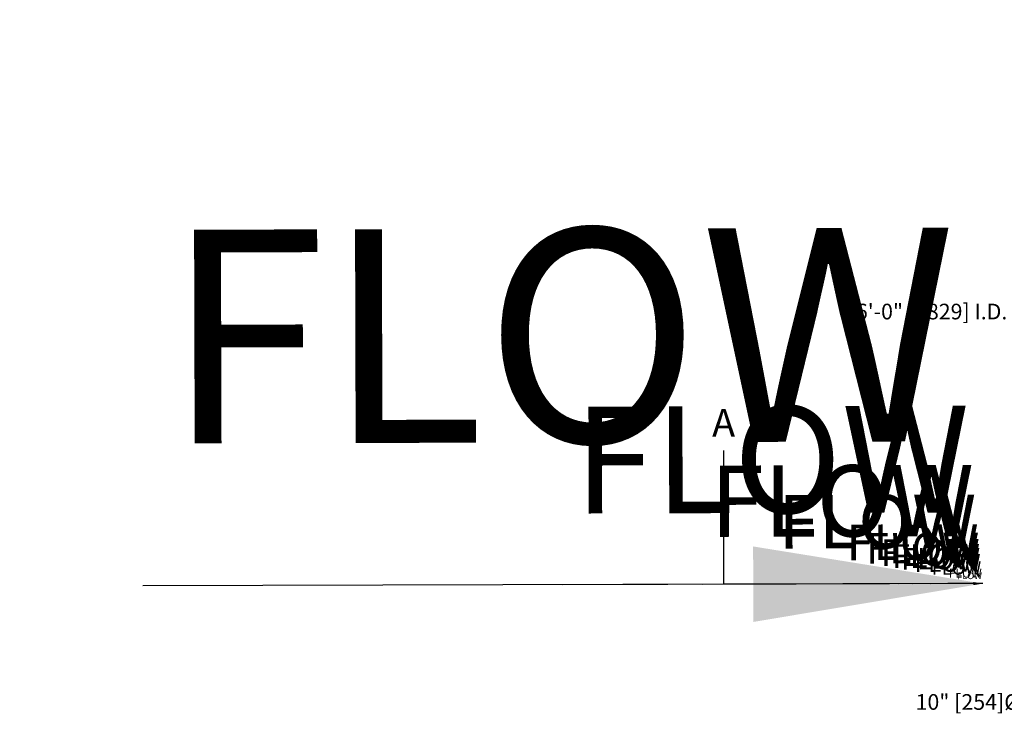
# Model space of a CAD drawing. Units: inches. Extents: x -1612 to 2350, y 155 to 581.
# Drawn here: x 61 to 203, y 481 to 581 of the extents above; entities that cross this region are included whole.
import ezdxf
from ezdxf import colors
from ezdxf.entities.mleader import LeaderData, LeaderLine
from ezdxf.math import Vec2, Vec3

# ---------------------------------------------------------------- set-up
doc = ezdxf.new("R2010")
doc.units = ezdxf.units.IN
doc.header["$LTSCALE"] = 0.5
doc.header["$MEASUREMENT"] = 0
for name, color, linetype in [('0 @ 1', 7, 'Continuous'), ('0 @ 12', 7, 'Continuous'), ('0 @ 128', 7, 'Continuous'), ('0 @ 16', 7, 'Continuous'), ('0 @ 192', 7, 'Continuous'), ('0 @ 24', 7, 'Continuous'), ('0 @ 32', 7, 'Continuous'), ('0 @ 38.4', 7, 'Continuous'), ('0 @ 384', 7, 'Continuous'), ('0 @ 42.6667', 7, 'Continuous'), ('0 @ 48', 7, 'Continuous'), ('0 @ 54.8571', 7, 'Continuous'), ('0 @ 64', 7, 'Continuous'), ('0 @ 96', 7, 'Continuous')]:
    doc.layers.add(name, color=color, linetype=linetype)
doc.layers.add('CES-Dimension', color=34, linetype='Continuous', lineweight=18)
doc.layers.add('CES-Symbol', color=34, linetype='Continuous', lineweight=30)
doc.styles.add('CES-Text', font='arial.ttf')
doc.dimstyles.new('CES-Dim Style', dxfattribs={"dimtxt": 0.070312, "dimasz": 0.085938, "dimexe": 0.03125, "dimexo": 0.03125, "dimgap": 0.03125, "dimtad": 0, "dimdec": 4, "dimzin": 3, "dimdsep": 46, "dimlunit": 4, "dimtxsty": 'CES-Text', "dimcen": -0.0625, "dimclrd": 256, "dimclre": 256, "dimclrt": 52, "dimadec": 0, "dimazin": 1, "dimtfac": 0.75, "dimtdec": 4, "dimtmove": 0, "dimatfit": 3, "dimfxl": 1, "dimtfill": 1, "dimfrac": 1, "dimtolj": 1, "dimtzin": 0, "dimlwd": -1, "dimlwe": -1, "dimarcsym": 0})

# ---------------------------------------------------------------- blocks, each defined once
blk = doc.blocks.new('*U9')
at = {"color": 32, "insert": (-0.34561, 0), "char_height": 2.34375, "attachment_point": 6, "style": 'CES-Text'}
blk.add_mtext('\\A1;', dxfattribs=at)
at = {"layer": 'CES-Symbol', "insert": (-0.15771, 0.08289), "char_height": 0.08, "attachment_point": 5, "style": 'CES-Text'}
blk.add_mtext('FLOW', dxfattribs=at)
at = {"layer": 'CES-Symbol'}
blk.add_leader([(0, 0), (-0.31436, 0)], dimstyle='CES-Dim Style', override={"dimscale": 1, "dimtxsty": 'CES-Text'}, dxfattribs=at)
blk = doc.blocks.new('*U112')
at = {"layer": '0 @ 1', "rotation": 15}
blk.add_blockref('*U9', (331.67, 530.88), dxfattribs=at)
at = {"layer": '0 @ 12', "xscale": 12, "yscale": 12, "zscale": 12, "rotation": 15}
blk.add_blockref('*U9', (331.67, 530.88), dxfattribs=at)
at = {"layer": '0 @ 128', "xscale": 128, "yscale": 128, "zscale": 128, "rotation": 15}
blk.add_blockref('*U9', (331.67, 530.88), dxfattribs=at)
at = {"layer": '0 @ 16', "xscale": 16, "yscale": 16, "zscale": 16, "rotation": 15}
blk.add_blockref('*U9', (331.67, 530.88), dxfattribs=at)
at = {"layer": '0 @ 192', "xscale": 192, "yscale": 192, "zscale": 192, "rotation": 15}
blk.add_blockref('*U9', (331.67, 530.88), dxfattribs=at)
at = {"layer": '0 @ 24', "xscale": 24, "yscale": 24, "zscale": 24, "rotation": 15}
blk.add_blockref('*U9', (331.67, 530.88), dxfattribs=at)
at = {"layer": '0 @ 32', "xscale": 32, "yscale": 32, "zscale": 32, "rotation": 15}
blk.add_blockref('*U9', (331.67, 530.88), dxfattribs=at)
at = {"layer": '0 @ 38.4', "xscale": 38.40000000000003, "yscale": 38.40000000000003, "zscale": 38.40000000000003, "rotation": 15}
blk.add_blockref('*U9', (331.67, 530.88), dxfattribs=at)
at = {"layer": '0 @ 384', "xscale": 384, "yscale": 384, "zscale": 384, "rotation": 15}
blk.add_blockref('*U9', (331.67, 530.88), dxfattribs=at)
at = {"layer": '0 @ 42.6667', "xscale": 42.66666666666666, "yscale": 42.66666666666666, "zscale": 42.66666666666666, "rotation": 15}
blk.add_blockref('*U9', (331.67, 530.88), dxfattribs=at)
at = {"layer": '0 @ 48', "xscale": 48, "yscale": 48, "zscale": 48, "rotation": 15}
blk.add_blockref('*U9', (331.67, 530.88), dxfattribs=at)
at = {"layer": '0 @ 54.8571', "xscale": 54.85714285714287, "yscale": 54.85714285714287, "zscale": 54.85714285714287, "rotation": 15}
blk.add_blockref('*U9', (331.67, 530.88), dxfattribs=at)
at = {"layer": '0 @ 64', "xscale": 64, "yscale": 64, "zscale": 64, "rotation": 15}
blk.add_blockref('*U9', (331.67, 530.88), dxfattribs=at)
at = {"layer": '0 @ 96', "xscale": 96, "yscale": 96, "zscale": 96, "rotation": 15}
blk.add_blockref('*U9', (331.67, 530.88), dxfattribs=at)
blk = doc.blocks.new('*U8')
at = {"color": 32, "insert": (-0.34561, 0), "char_height": 2.34375, "attachment_point": 6, "style": 'CES-Text'}
blk.add_mtext('\\A1;', dxfattribs=at)
at = {"layer": 'CES-Symbol', "insert": (-0.15771, 0.08289), "char_height": 0.08, "attachment_point": 5, "style": 'CES-Text'}
blk.add_mtext('FLOW', dxfattribs=at)
at = {"layer": 'CES-Symbol'}
blk.add_leader([(0, 0), (-0.31436, 0)], dimstyle='CES-Dim Style', override={"dimscale": 1, "dimtxsty": 'CES-Text'}, dxfattribs=at)
blk = doc.blocks.new('*U113')
at = {"layer": '0 @ 1', "rotation": 0.1596222092060715}
blk.add_blockref('*U8', (199.89, 499.79), dxfattribs=at)
at = {"layer": '0 @ 12', "xscale": 12.00000000000001, "yscale": 12.00000000000001, "zscale": 12.00000000000001, "rotation": 0.1596222092060735}
blk.add_blockref('*U8', (199.89, 499.79), dxfattribs=at)
at = {"layer": '0 @ 128', "xscale": 128.0000000000002, "yscale": 128.0000000000002, "zscale": 128.0000000000002, "rotation": 0.1596222092060729}
blk.add_blockref('*U8', (199.89, 499.79), dxfattribs=at)
at = {"layer": '0 @ 16', "xscale": 16.00000000000002, "yscale": 16.00000000000002, "zscale": 16.00000000000002, "rotation": 0.1596222092060729}
blk.add_blockref('*U8', (199.89, 499.79), dxfattribs=at)
at = {"layer": '0 @ 192', "xscale": 192.0000000000003, "yscale": 192.0000000000003, "zscale": 192.0000000000003, "rotation": 0.1596222092060729}
blk.add_blockref('*U8', (199.89, 499.79), dxfattribs=at)
at = {"layer": '0 @ 24', "xscale": 24.00000000000002, "yscale": 24.00000000000002, "zscale": 24.00000000000002, "rotation": 0.1596222092060735}
blk.add_blockref('*U8', (199.89, 499.79), dxfattribs=at)
at = {"layer": '0 @ 32', "xscale": 32.00000000000004, "yscale": 32.00000000000004, "zscale": 32.00000000000004, "rotation": 0.1596222092060729}
blk.add_blockref('*U8', (199.89, 499.79), dxfattribs=at)
at = {"layer": '0 @ 38.4', "xscale": 38.40000000000004, "yscale": 38.40000000000004, "zscale": 38.40000000000004, "rotation": 0.1596222092060729}
blk.add_blockref('*U8', (199.89, 499.79), dxfattribs=at)
at = {"layer": '0 @ 384', "xscale": 384.0000000000005, "yscale": 384.0000000000005, "zscale": 384.0000000000005, "rotation": 0.1596222092060729}
blk.add_blockref('*U8', (199.89, 499.79), dxfattribs=at)
at = {"layer": '0 @ 42.6667', "xscale": 42.66666666666672, "yscale": 42.66666666666672, "zscale": 42.66666666666672, "rotation": 0.1596222092060729}
blk.add_blockref('*U8', (199.89, 499.79), dxfattribs=at)
at = {"layer": '0 @ 48', "xscale": 48.00000000000006, "yscale": 48.00000000000006, "zscale": 48.00000000000006, "rotation": 0.1596222092060729}
blk.add_blockref('*U8', (199.89, 499.79), dxfattribs=at)
at = {"layer": '0 @ 54.8571', "xscale": 54.85714285714293, "yscale": 54.85714285714293, "zscale": 54.85714285714293, "rotation": 0.1596222092060729}
blk.add_blockref('*U8', (199.89, 499.79), dxfattribs=at)
at = {"layer": '0 @ 64', "xscale": 64.00000000000009, "yscale": 64.00000000000009, "zscale": 64.00000000000009, "rotation": 0.1596222092060729}
blk.add_blockref('*U8', (199.89, 499.79), dxfattribs=at)
at = {"layer": '0 @ 96', "xscale": 96.00000000000013, "yscale": 96.00000000000013, "zscale": 96.00000000000013, "rotation": 0.1596222092060729}
blk.add_blockref('*U8', (199.89, 499.79), dxfattribs=at)

msp = doc.modelspace()

# ---------------------------------------------------------------- linework, layer by layer
at = {"layer": 'CES-Symbol'}
msp.add_line((162.631, 499.733, 0), (170.631, 499.733, 0), dxfattribs=at)

# ---------------------------------------------------------------- block references
for name in ['*U112', '*U113']:
    msp.add_blockref(name, (0, 0))

# ---------------------------------------------------------------- texts
at = {"layer": 'CES-Symbol', "insert": (162.631, 522.363, 0), "char_height": 4, "width": 5.95773, "attachment_point": 5, "style": 'CES-Text'}
msp.add_mtext('A', dxfattribs=at)

# ---------------------------------------------------------------- leaders
at = {"layer": 'CES-Dimension'}
ml = msp.add_multileader_mtext('Standard', dxfattribs=at)
ml.set_content('6\'-0" [1829] I.D. MANHOLE STRUCTURE', color=52, style='CES-Text')
ml.set_leader_properties(color=256, linetype='ByLayer', lineweight=-1)
ml.build(insert=Vec2(0, 0))
ml.multileader.update_dxf_attribs({"text_left_attachment_type": 2, "text_right_attachment_type": 2, "dogleg_length": 0.125, "arrow_head_size": 3.5, "scale": 32})
ctx = ml.context
ctx.base_point, ctx.scale, ctx.char_height, ctx.arrow_head_size, ctx.landing_gap_size, ctx.plane_origin = Vec3(198.179, 536.95), 32, 2.25, 3.5, 1, Vec3(-111.478, 550.44)
ctx.left_attachment, ctx.right_attachment, ctx.text_align_type = 2, 2, 2
notes = []
notes.append((ctx, [(0, (1, 1, 0), (241.944, 536.95), (-1, 0), 4, [(0, [(251.734, 526.27)], 0, [])])]))
ctx.mtext.insert, ctx.mtext.width, ctx.mtext.alignment, ctx.mtext.flow_direction = Vec3(236.944, 540.008), 49.90617, 3, 5
ml = msp.add_multileader_mtext('Standard', dxfattribs=at)
ml.set_content('10" [254]%%C ORIFICE PLATE', color=52, style='CES-Text')
ml.set_leader_properties(color=256, linetype='ByLayer', lineweight=-1)
ml.build(insert=Vec2(0, 0))
ml.multileader.update_dxf_attribs({"text_left_attachment_type": 2, "text_right_attachment_type": 2, "dogleg_length": 0.125, "arrow_head_size": 3.5, "scale": 32})
ctx = ml.context
ctx.base_point, ctx.scale, ctx.char_height, ctx.arrow_head_size, ctx.landing_gap_size, ctx.plane_origin = Vec3(198.188, 480.853), 32, 2.25, 3.5, 1, Vec3(-112.403, 521.381)
ctx.left_attachment, ctx.right_attachment, ctx.text_align_type = 2, 2, 2
notes.append((ctx, [(0, (1, 1, 0), (232.22, 480.853), (-1, 0), 4, [(0, [(250.81, 497.211)], 0, [])])]))
ctx.mtext.insert, ctx.mtext.width, ctx.mtext.alignment, ctx.mtext.flow_direction = Vec3(227.22, 483.895), 28.80623, 3, 5
at = {"layer": 'CES-Symbol'}
msp.add_leader([(162.631, 518.901, 0), (162.631, 499.733, 0)], dimstyle='CES-Dim Style', override={"dimscale": 1, "dimasz": 0.1718}, dxfattribs=at)
for ctx, leaders in notes:
    for number, flags, end, landing, length, lines in leaders:
        leader = LeaderData()
        leader.index, (leader.has_last_leader_line, leader.has_dogleg_vector, leader.attachment_direction) = number, flags
        leader.last_leader_point, leader.dogleg_vector, leader.dogleg_length = Vec3(end), Vec3(landing), length
        for number, points, colour, breaks in lines:
            line = LeaderLine()
            line.index, line.vertices, line.color, line.breaks = number, Vec3.list(points), colors.encode_raw_color(colour), breaks
            leader.lines.append(line)
        ctx.leaders.append(leader)

doc.saveas('drawing.dxf')
